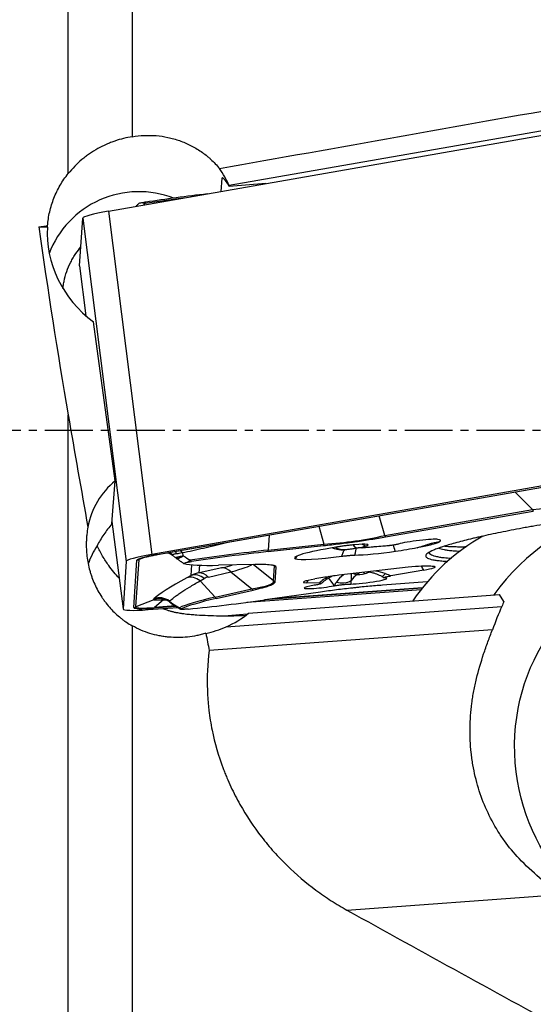
# Model space of a CAD drawing. Units: millimetres. Extents: x 187 to 281, y 149 to 323.
# Drawn here: x 247 to 255, y 228 to 244 of the extents above; entities that cross this region are included whole.
import ezdxf

# ---------------------------------------------------------------- set-up
doc = ezdxf.new("R2010")
doc.units = ezdxf.units.MM
doc.linetypes.add('CENTER2', pattern=[1.125, 0.75, -0.125, 0.125, -0.125])
doc.layers.add('1', color=4, linetype='Continuous')
doc.layers.add('4', color=2, linetype='CENTER2')

msp = doc.modelspace()

# ---------------------------------------------------------------- linework, layer by layer
at = {"layer": '1'}
for p, q in [((247.987, 241.272), (247.987, 256.503)), ((248.987, 253.522), (248.987, 241.849)), ((256.263, 242.093), (250.506, 241.083)), ((248.615, 240.682), (255.885, 241.957)), ((250.389, 241.202), (250.373, 240.99)), ((250.389, 241.202), (250.401, 241.203)), ((251.075, 241.114), (250.505, 241.071)), ((250.506, 241.083), (250.505, 241.071)), ((249.086, 240.8), (249.081, 240.795)), ((248.615, 240.682), (249.293, 235.314)), ((247.528, 240.437), (247.663, 240.433)), ((247.663, 240.433), (247.664, 240.454)), ((248.166, 239.831), (248.214, 240.572)), ((248.214, 240.572), (248.892, 235.203)), ((248.166, 239.831), (248.166, 239.83)), ((248.166, 239.831), (248.265, 239.048)), ((248.166, 239.83), (248.265, 239.048)), ((248.721, 236.463), (248.385, 238.951)), ((247.987, 222.004), (247.987, 237.497)), ((256.563, 236.589), (249.293, 235.314)), ((249.377, 235.311), (256.646, 236.586)), ((249.383, 235.312), (256.652, 236.587)), ((248.669, 235.791), (248.721, 236.463)), ((254.972, 236.292), (255.245, 236.015)), ((252.936, 235.61), (255.245, 236.015)), ((252.95, 235.588), (255.259, 235.993)), ((248.671, 235.829), (248.844, 234.462)), ((248.671, 235.828), (248.844, 234.461)), ((252.936, 235.61), (252.848, 235.92)), ((251.904, 235.754), (251.982, 235.476)), ((251.129, 235.618), (251.116, 235.382)), ((249.767, 235.342), (249.787, 235.293)), ((251.115, 235.358), (251.981, 235.452)), ((251.116, 235.382), (251.982, 235.476)), ((248.892, 235.203), (248.844, 234.462)), ((249.013, 234.483), (249.061, 235.224)), ((249.046, 234.492), (249.094, 235.233)), ((249.191, 235.272), (249.094, 235.233)), ((249.377, 235.311), (249.383, 235.312)), ((249.616, 235.301), (249.619, 235.309)), ((249.617, 235.301), (249.667, 235.261)), ((249.795, 235.172), (249.797, 235.177)), ((249.909, 234.986), (249.92, 235.152)), ((250.035, 235.026), (250.043, 235.145)), ((250.387, 235.106), (250.035, 235.026)), ((250.178, 234.961), (250.529, 235.041)), ((250.903, 235.155), (250.337, 235.144)), ((250.529, 235.041), (250.857, 234.777)), ((251.195, 234.899), (250.877, 235.155)), ((251.195, 234.899), (251.211, 235.134)), ((251.221, 234.881), (251.236, 235.116)), ((253.305, 235.113), (252.219, 234.988)), ((253.546, 235.069), (253.029, 234.978)), ((249.909, 234.986), (249.843, 234.95)), ((250.048, 234.9), (250.114, 234.936)), ((250.048, 234.9), (250.283, 234.646)), ((252.002, 234.957), (251.844, 234.93)), ((253.602, 234.884), (252.9, 234.832)), ((252.944, 234.946), (252.938, 234.947)), ((250.283, 234.646), (250.857, 234.777)), ((250.303, 234.626), (250.877, 234.757)), ((250.779, 234.565), (253.506, 234.767)), ((253.52, 234.785), (251.057, 234.603)), ((251.934, 234.726), (251.065, 234.604)), ((253.527, 234.793), (251.174, 234.619)), ((251.91, 234.865), (251.712, 234.871)), ((251.837, 234.832), (251.833, 234.832)), ((252.143, 234.823), (252.151, 234.824)), ((249.327, 234.606), (249.046, 234.492)), ((249.476, 234.602), (249.338, 234.484)), ((249.445, 234.624), (249.451, 234.624)), ((249.569, 234.575), (249.571, 234.583)), ((249.569, 234.575), (249.62, 234.536)), ((249.571, 234.583), (249.623, 234.541)), ((250.808, 234.397), (254.733, 234.687)), ((254.8, 234.579), (254.733, 234.687)), ((249.237, 234.451), (249.7, 234.485)), ((249.676, 234.501), (249.322, 234.475)), ((249.664, 234.508), (249.338, 234.484)), ((249.62, 234.536), (249.623, 234.541)), ((250.456, 234.183), (254.767, 234.502)), ((250.784, 234.378), (250.427, 234.351)), ((248.987, 234.198), (248.987, 222.453)), ((254.621, 234.137), (250.192, 233.809)), ((252.346, 229.75), (255.698, 229.998))]:
    msp.add_line(p, q, dxfattribs=at)
msp.add_arc((252.54, 235.248), 0.25, 253.0858, 290.9258, dxfattribs=at)
for centre, major_axis, ratio, start_param, end_param in [((249.156, 240.291), (0.34, 1.627), 0.900479, 5.397144, 5.591982), ((249.094, 239.494), (1.496, -0.116), 0.996096, 1.277637, 2.860135), ((249.928, 240.676), (2.618, 0.331), 0.086474, 1.614883, 1.8466), ((249.925, 240.697), (2.595, 0.328), 0.086474, 1.468723, 1.842222), ((249.259, 240.62), (-0.179, 0.175), 0.465131, 5.512492, 5.82129), ((249.008, 240.671), (-0.794, -0.1), 0.086474, 5.219281, 6.266479), ((275.919, 237.251), (-12.371, 49.267), 0.537338, 1.372563, 1.431733), ((249.141, 240.095), (-1.125, 1.129), 0.855645, 0.634749, 1.744971), ((249.753, 235.251), (-1.125, 1.129), 0.855645, 6.191997, 6.811923), ((253.079, 236.311), (-2.858, 0.077), 0.12813, 2.434444, 2.926609), ((257.117, 232.269), (-0.121, 3.738), 0.85851, 0.133945, 0.842276), ((255.375, 236.359), (-0.086, 0.492), 0.483644, 2.257236, 2.319718), ((251.888, 236.102), (2.043, 0.107), 0.308153, 4.74237, 5.234536), ((253.065, 235.954), (-0.086, 0.492), 0.483644, 2.257236, 2.319718), ((253.445, 235.5), (-0.338, -0.043), 0.086474, 3.42859, 5.768116), ((255.886, 232.229), (0.121, -3.738), 0.85851, 3.560735, 4.00262), ((252.9, 235.417), (0.908, 0.115), 0.086474, 6.126265, 6.570183), ((256.923, 235.709), (3.331, 0.421), 0.086474, 2.591594, 2.610981), ((249.706, 234.651), (1.496, -0.116), 0.996096, 2.655272, 2.864951), ((249.47, 235.117), (0.166, -0.187), 0.972714, 1.751163, 2.018248), ((249.589, 235.149), (0.034, -0.248), 0.63194, 2.283756, 2.493955), ((249.734, 235.175), (0.05, -0.245), 0.334884, 2.249888, 2.461917), ((250.633, 235.095), (-2.618, -0.331), 0.086474, 4.515844, 4.988192), ((250.636, 235.074), (-2.595, -0.328), 0.086474, 4.515844, 4.983815), ((251.007, 235.693), (-0.054, 0.497), 0.194551, 3.952781, 4.015264), ((252.595, 235.394), (-1.068, -0.135), 0.086474, 5.111216, 6.435958), ((251.874, 235.787), (-0.054, 0.497), 0.194551, 3.952781, 4.015264), ((252.289, 235.688), (0.024, -0.299), 0.858702, 5.708606, 6.286082), ((252.459, 235.713), (0.055, -0.295), 0.364073, 5.656641, 6.281269), ((252.961, 235.401), (0.636, 0.08), 0.086474, 3.811651, 4.925065), ((252.339, 235.422), (-0.338, -0.043), 0.086474, 2.627524, 4.311869), ((252.684, 235.391), (0.345, 0.044), 0.086474, 0.865854, 1.276714), ((253.057, 235.142), (0.06, -0.416), 0.210285, 2.105232, 2.42105), ((252.9, 235.417), (0.908, 0.115), 0.086474, 4.925065, 5.339533), ((253.807, 235.676), (-0.092, 0.286), 0.825738, 2.03695, 2.102868), ((253.843, 235.687), (-0.079, 0.289), 0.84839, 2.075234, 2.144294), ((249.686, 235.302), (0.794, 0.1), 0.086474, 2.077689, 3.124886), ((249.686, 235.302), (0.625, 0.079), 0.086474, 2.077689, 3.124886), ((249.045, 235.353), (0.13, -0.008), 0.996115, 4.902527, 5.164326), ((249.686, 235.307), (0.592, 0.075), 0.086474, 2.811693, 3.124886), ((249.92, 235.389), (-0.142, -0.205), 0.363298, 0.607208, 0.916006), ((251.905, 235.051), (-0.158, -0.389), 0.984651, 4.482667, 4.607736), ((252.227, 235.343), (0.696, 0.088), 0.086474, 3.294365, 4.756607), ((249.92, 235.389), (-0.142, -0.205), 0.363298, 0.001216, 0.213423), ((252.326, 235.54), (-2.595, -0.328), 0.086474, 0.218761, 0.686732), ((248.23, 234.946), (2.453, 0.268), 0.063551, 5.779835, 5.945818), ((250.418, 234.859), (0.056, -0.244), 0.748895, 2.225332, 3.01073), ((248.261, 234.699), (2.607, 0.468), 0.048616, 5.758759, 6.198231), ((251.517, 235.528), (-0.499, 0.033), 0.996115, 0.975536, 1.038018), ((252.465, 234.663), (0.757, 0.092), 0.522647, 0.821527, 1.065663), ((253.263, 235.077), (0.353, 0.045), 0.086474, 0.78081, 1.440644), ((253.421, 234.831), (0.069, -0.394), 0.483644, 2.131247, 2.34266), ((253.371, 235.074), (0.353, 0.045), 0.086474, 5.219281, 6.52686), ((253.113, 236.105), (3.833, 1.566), 0.073737, 2.56184, 2.951645), ((249.937, 234.719), (0.12, -0.219), 0.81431, 2.008418, 3.004681), ((250.096, 234.498), (0.158, 0.515), 0.923773, 0.440555, 0.702354), ((250.003, 234.755), (0.12, -0.219), 0.81431, 2.008418, 3.004681), ((250.067, 234.779), (0.056, -0.244), 0.748895, 2.225332, 3.01073), ((250.207, 234.68), (0.081, 0.278), 0.855303, 0.443713, 0.705513), ((247.998, 234.911), (-3.199, 0.02), 0.081523, 2.677174, 3.16934), ((251.502, 235.292), (-0.499, 0.033), 0.996115, 0.975536, 1.038018), ((252.019, 234.925), (0.353, 0.045), 0.086474, 2.077689, 3.648485), ((252.015, 234.676), (-0.012, -0.4), 0.870982, 4.123707, 4.229906), ((252.465, 234.663), (0.666, 0.033), 0.596826, 2.191149, 2.527322), ((252.177, 234.952), (0.353, 0.045), 0.086474, 1.440644, 2.077689), ((252.019, 234.585), (-0.069, 0.394), 0.483644, 5.27284, 5.77789), ((252.465, 234.663), (0.171, 0.382), 0.850707, 0.983086, 1.373895), ((252.241, 235.059), (0.243, -0.057), 0.751202, 4.636125, 5.644402), ((252.653, 234.899), (-0.314, -0.04), 0.086474, 0.642965, 3.512413), ((252.465, 234.663), (-0.045, 0.401), 0.083402, 0.518365, 0.917178), ((252.683, 234.657), (-0.012, -0.4), 0.870982, 3.705897, 4.070574), ((252.54, 235.248), (0.073, 0.239), 0.506441, 3.143865, 3.696538), ((252.54, 235.248), (-0.089, 0.234), 0.163074, 2.681398, 3.141829), ((253.007, 235.193), (-0.118, -0.22), 0.180731, 0.0022, 0.733096), ((251.079, 235.14), (-0.111, 0.488), 0.748895, 2.225332, 2.287815), ((251.988, 234.827), (-0.314, -0.04), 0.086474, 5.219281, 8.360874), ((249.843, 234.823), (0.522, 0.213), 0.073737, 2.951645, 3.27528), ((249.421, 234.39), (0.171, -0.182), 0.976198, 1.724795, 2.76767), ((249.422, 234.376), (0.028, 0.248), 0.986631, 6.227577, 6.790809), ((249.538, 234.372), (0.003, 0.25), 0.649282, 0.240792, 0.41213), ((249.803, 234.824), (0.515, 0.153), 0.313186, 3.934505, 4.031656), ((252.27, 234.746), (-2.618, -0.331), 0.086474, 5.563041, 6.03539), ((252.272, 234.724), (-2.595, -0.328), 0.086474, 5.563041, 6.031012), ((250.616, 234.772), (-2.595, -0.328), 0.086474, 1.265958, 1.733929), ((250.505, 235.009), (-0.111, 0.488), 0.748895, 2.225332, 2.287815), ((258.483, 232.988), (-3.702, 1.546), 0.599655, 6.262654, 6.297717), ((249.638, 234.561), (0.794, 0.1), 0.086474, 3.124886, 4.172084), ((249.638, 234.561), (0.625, 0.079), 0.086474, 3.124886, 4.172084), ((248.997, 234.612), (0.13, -0.008), 0.996115, 4.902527, 5.164326), ((249.637, 234.566), (0.592, 0.075), 0.086474, 3.124886, 4.172084), ((249.306, 234.603), (-0.01, 0.13), 0.512471, 3.242466, 3.504265), ((249.873, 234.673), (0.128, 0.215), 0.441832, 2.877784, 3.186582), ((257.792, 231.705), (-0.86, 4.68), 0.719806, 0.80533, 0.89821), ((249.766, 235.419), (-1.459, 0.368), 0.897142, 2.272796, 2.563986), ((249.775, 235.539), (-1.132, 1.028), 0.949211, 2.528425, 2.755196), ((28489.923, -2363.576), (-28240.629, 2613.958), 0.044298, 0.012858, 0.013069)]:
    msp.add_ellipse(centre, major_axis=major_axis, ratio=ratio, start_param=start_param, end_param=end_param, dxfattribs=at)
msp.add_ellipse((257.372, 232.277), major_axis=(-0.09, 2.799), ratio=0.85851, dxfattribs=at)
for points, degree in [([(250.352, 241.35), (252.208, 241.682), (254.065, 242.013), (255.923, 242.343)], 3), ([(249.081, 240.794), (249.045, 240.758)], 1), ([(249.188, 240.803), (249.179, 240.795), (249.17, 240.787), (249.162, 240.778)], 3), ([(249.202, 240.825), (249.197, 240.818), (249.192, 240.811), (249.188, 240.803)], 3), ([(247.987, 237.497), (248.088, 236.911), (248.191, 236.326), (248.294, 235.74)], 3), ([(249.686, 235.328), (249.698, 235.329), (249.724, 235.332), (249.752, 235.338), (249.767, 235.342)], 3), ([(252.221, 235.435), (252.204, 235.432), (252.186, 235.43), (252.169, 235.427)], 3), ([(253.637, 235.48), (253.647, 235.483), (253.657, 235.485), (253.666, 235.488)], 3), ([(253.65, 235.465), (253.661, 235.468), (253.67, 235.471), (253.68, 235.473)], 3), ([(249.668, 235.262), (249.675, 235.257)], 1), ([(249.675, 235.257), (249.778, 235.183)], 1), ([(249.787, 235.293), (249.822, 235.269), (249.857, 235.246), (249.893, 235.223)], 3), ([(249.893, 235.223), (249.899, 235.216), (249.906, 235.209), (249.913, 235.202)], 3), ([(249.778, 235.184), (249.795, 235.172)], 1), ([(252.629, 235.015), (252.657, 235.025), (252.684, 235.035), (252.712, 235.045)], 3), ([(253.57, 235.131), (253.554, 235.131), (253.534, 235.131), (253.511, 235.13)], 3), ([(253.599, 235.13), (253.59, 235.13), (253.58, 235.13), (253.57, 235.131)], 3), ([(253.634, 235.129), (253.622, 235.129), (253.611, 235.13), (253.599, 235.13)], 3), ([(253.678, 235.128), (253.663, 235.128), (253.648, 235.128), (253.634, 235.129)], 3), ([(253.713, 235.124), (253.705, 235.126), (253.693, 235.127), (253.678, 235.128)], 3), ([(252.151, 234.824), (252.159, 234.845), (252.169, 234.864), (252.18, 234.881)], 3), ([(252.411, 234.904), (252.407, 234.888), (252.405, 234.87), (252.404, 234.851)], 3), ([(252.446, 235.015), (252.453, 235.013), (252.46, 235.011), (252.467, 235.009)], 3), ([(252.889, 234.973), (252.909, 234.963), (252.926, 234.948)], 2), ([(252.946, 235.015), (252.975, 235.005), (253.002, 234.993), (253.029, 234.978)], 3), ([(249.62, 234.536), (249.634, 234.527)], 1), ([(249.623, 234.541), (249.657, 234.521), (249.691, 234.5), (249.725, 234.481)], 3), ([(249.641, 234.522), (249.693, 234.488), (249.747, 234.457)], 2), ([(249.725, 234.481), (249.734, 234.474), (249.743, 234.468), (249.752, 234.463)], 3), ([(252.346, 229.75), (253.534, 229.091), (254.727, 228.435), (255.923, 227.781)], 3)]:
    msp.add_open_spline(points, degree=degree, dxfattribs=at)
for points, knots in [([(248.987, 241.849), (248.899, 241.834), (248.809, 241.812), (248.696, 241.773), (248.673, 241.765), (248.628, 241.747), (248.605, 241.738), (248.537, 241.708), (248.493, 241.686), (248.406, 241.637), (248.363, 241.611), (248.301, 241.568), (248.28, 241.553), (248.24, 241.523), (248.22, 241.507), (248.122, 241.425), (248.051, 241.352), (247.987, 241.272)], [0, 0, 0, 0, 0.25, 0.25, 0.3125, 0.3125, 0.375, 0.375, 0.5, 0.5, 0.625, 0.625, 0.6875, 0.6875, 0.75, 0.75, 1, 1, 1, 1]), ([(248.987, 241.849), (249.05, 241.859), (249.113, 241.866), (249.238, 241.871), (249.3, 241.87), (249.424, 241.86), (249.485, 241.851), (249.577, 241.832), (249.607, 241.824), (249.668, 241.807), (249.698, 241.798), (249.787, 241.766), (249.845, 241.742), (249.957, 241.685), (250.012, 241.652), (250.091, 241.598), (250.117, 241.578), (250.155, 241.548), (250.168, 241.537), (250.193, 241.516), (250.205, 241.505), (250.265, 241.45), (250.31, 241.402), (250.352, 241.35)], [0, 0, 0, 0, 0.125, 0.125, 0.25, 0.25, 0.375, 0.375, 0.4375, 0.4375, 0.5, 0.5, 0.625, 0.625, 0.75, 0.75, 0.8125, 0.8125, 0.84375, 0.84375, 0.875, 0.875, 1, 1, 1, 1]), ([(247.664, 240.454), (247.67, 240.528), (247.681, 240.601), (247.706, 240.71), (247.716, 240.746), (247.738, 240.817), (247.75, 240.853), (247.791, 240.957), (247.824, 241.024), (247.898, 241.152), (247.94, 241.214), (247.987, 241.272)], [0, 0, 0, 0, 0.25, 0.25, 0.375, 0.375, 0.5, 0.5, 0.75, 0.75, 1, 1, 1, 1]), ([(250.505, 241.071), (250.489, 241.099), (250.473, 241.123), (250.456, 241.147), (250.452, 241.152), (250.445, 241.16), (250.442, 241.164), (250.433, 241.175), (250.427, 241.182), (250.411, 241.198), (250.403, 241.204), (250.396, 241.207), (250.395, 241.207), (250.393, 241.207)], [0, 0, 0, 0, 0.299612, 0.299612, 0.374514, 0.374514, 0.449417, 0.449417, 0.599223, 0.599223, 0.898835, 0.898835, 1, 1, 1, 1]), ([(249.135, 240.813), (249.123, 240.811), (249.112, 240.809), (249.096, 240.804), (249.09, 240.802), (249.086, 240.8)], [0, 0, 0, 0, 0.5, 0.5, 1, 1, 1, 1]), ([(249.202, 240.825), (249.19, 240.823), (249.178, 240.821), (249.156, 240.817), (249.145, 240.815), (249.135, 240.813)], [0, 0, 0, 0, 0.5, 0.5, 1, 1, 1, 1]), ([(247.904, 239.476), (247.906, 239.486), (247.907, 239.496), (247.912, 239.532), (247.916, 239.559), (247.932, 239.638), (247.961, 239.74), (248.002, 239.838), (248.039, 239.91), (248.052, 239.933), (248.079, 239.979), (248.093, 240.002), (248.132, 240.059), (248.158, 240.092), (248.185, 240.124)], [0, 0, 0, 0, 0.041552, 0.041552, 0.153403, 0.153403, 0.377104, 0.600805, 0.600805, 0.712656, 0.712656, 0.824506, 0.824506, 1, 1, 1, 1]), ([(256.91, 236), (256.766, 235.982), (256.624, 235.964), (256.411, 235.935), (256.34, 235.925), (256.235, 235.91), (256.2, 235.905), (256.13, 235.895), (256.095, 235.889), (255.921, 235.864), (255.785, 235.843), (255.521, 235.801), (255.393, 235.779), (255.238, 235.752), (255.207, 235.747), (255.146, 235.736), (255.115, 235.73), (255.026, 235.714), (254.968, 235.703), (254.798, 235.67), (254.692, 235.648), (254.541, 235.616), (254.493, 235.605), (254.422, 235.589), (254.398, 235.584), (254.353, 235.574), (254.33, 235.568), (254.22, 235.542), (254.138, 235.521), (254.064, 235.501)], [0, 0, 0, 0, 0.125, 0.125, 0.1875, 0.1875, 0.21875, 0.21875, 0.25, 0.25, 0.375, 0.375, 0.5, 0.5, 0.53125, 0.53125, 0.5625, 0.5625, 0.625, 0.625, 0.75, 0.75, 0.8125, 0.8125, 0.84375, 0.84375, 0.875, 0.875, 1, 1, 1, 1]), ([(248.294, 235.74), (248.288, 235.703), (248.282, 235.666), (248.276, 235.609), (248.274, 235.59), (248.272, 235.552), (248.271, 235.532), (248.268, 235.437), (248.271, 235.361), (248.289, 235.21), (248.304, 235.136), (248.329, 235.043), (248.335, 235.025), (248.346, 234.989), (248.365, 234.934), (248.386, 234.882), (248.433, 234.778), (248.469, 234.712), (248.521, 234.632), (248.532, 234.617), (248.554, 234.586), (248.565, 234.57), (248.6, 234.525), (248.624, 234.497), (248.699, 234.414), (248.753, 234.364), (248.824, 234.307), (248.838, 234.296), (248.867, 234.275), (248.882, 234.264), (248.927, 234.234), (248.957, 234.216), (248.987, 234.198)], [0, 0, 0, 0, 0.0625, 0.0625, 0.09375, 0.09375, 0.125, 0.125, 0.25, 0.25, 0.375, 0.375, 0.40625, 0.40625, 0.4375, 0.5, 0.5, 0.625, 0.625, 0.65625, 0.65625, 0.6875, 0.6875, 0.75, 0.75, 0.875, 0.875, 0.90625, 0.90625, 0.9375, 0.9375, 1, 1, 1, 1]), ([(248.669, 235.791), (248.624, 235.738), (248.582, 235.683), (248.505, 235.568), (248.47, 235.51), (248.438, 235.45)], [0, 0, 0, 0, 0.5, 0.5, 1, 1, 1, 1]), ([(249.767, 235.342), (249.877, 235.364), (249.989, 235.389), (250.13, 235.421), (250.158, 235.427), (250.215, 235.44), (250.244, 235.447), (250.329, 235.467), (250.386, 235.481), (250.456, 235.498), (250.469, 235.501), (250.481, 235.504)], [0, 0, 0, 0, 0.473906, 0.473906, 0.592382, 0.592382, 0.710859, 0.710859, 0.947812, 0.947812, 1, 1, 1, 1]), ([(251.981, 235.452), (252.064, 235.461), (252.147, 235.471), (252.272, 235.487), (252.314, 235.492), (252.376, 235.5), (252.397, 235.503), (252.439, 235.509), (252.46, 235.512), (252.564, 235.526), (252.644, 235.538), (252.801, 235.563), (252.876, 235.575), (252.95, 235.588)], [0, 0, 0, 0, 0.25, 0.25, 0.375, 0.375, 0.4375, 0.4375, 0.5, 0.5, 0.75, 0.75, 1, 1, 1, 1]), ([(253.666, 235.488), (253.682, 235.492), (253.696, 235.496), (253.724, 235.502), (253.736, 235.504), (253.759, 235.508), (253.77, 235.51), (253.787, 235.513), (253.794, 235.515), (253.799, 235.518)], [0, 0, 0, 0, 0.25, 0.25, 0.5, 0.5, 0.75, 0.75, 1, 1, 1, 1]), ([(253.68, 235.473), (253.711, 235.482), (253.736, 235.49), (253.766, 235.501), (253.774, 235.504), (253.785, 235.51), (253.788, 235.511), (253.794, 235.515), (253.797, 235.516), (253.799, 235.518)], [0, 0, 0, 0, 0.5, 0.5, 0.75, 0.75, 0.875, 0.875, 1, 1, 1, 1]), ([(248.782, 234.942), (248.725, 235.004), (248.671, 235.07), (248.587, 235.187), (248.554, 235.238), (248.508, 235.315), (248.493, 235.342), (248.465, 235.395), (248.451, 235.423), (248.438, 235.45)], [0, 0, 0, 0, 0.415418, 0.415418, 0.707709, 0.707709, 0.853854, 0.853854, 1, 1, 1, 1]), ([(252.117, 235.418), (252.135, 235.411), (252.172, 235.4), (252.234, 235.389), (252.282, 235.386), (252.309, 235.39), (252.314, 235.39)], [0, 0, 0, 0, 0.306023, 0.619289, 0.928876, 1, 1, 1, 1]), ([(252.468, 235.466), (252.448, 235.464), (252.428, 235.462), (252.397, 235.459), (252.387, 235.458), (252.366, 235.455), (252.355, 235.454), (252.324, 235.45), (252.303, 235.447), (252.272, 235.443), (252.262, 235.441), (252.241, 235.438), (252.231, 235.437), (252.221, 235.435)], [0, 0, 0, 0, 0.25, 0.25, 0.375, 0.375, 0.5, 0.5, 0.75, 0.75, 0.875, 0.875, 1, 1, 1, 1]), ([(252.265, 235.286), (252.271, 235.307), (252.278, 235.327), (252.29, 235.355), (252.294, 235.363), (252.303, 235.38), (252.307, 235.387), (252.312, 235.394)], [0, 0, 0, 0, 0.510399, 0.510399, 0.765598, 0.765598, 1, 1, 1, 1]), ([(252.313, 235.39), (252.323, 235.39), (252.35, 235.393), (252.397, 235.399), (252.454, 235.408), (252.494, 235.415), (252.514, 235.419)], [0, 0, 0, 0, 0.187327, 0.474383, 0.746727, 1, 1, 1, 1]), ([(252.492, 235.417), (252.491, 235.415), (252.491, 235.413), (252.485, 235.396), (252.481, 235.38), (252.473, 235.344), (252.469, 235.325), (252.467, 235.304)], [0, 0, 0, 0, 0.066815, 0.066815, 0.533407, 0.533407, 1, 1, 1, 1]), ([(252.514, 235.418), (252.519, 235.419), (252.538, 235.423), (252.561, 235.423), (252.578, 235.419), (252.581, 235.418)], [0, 0, 0, 0, 0.195701, 0.848275, 1, 1, 1, 1]), ([(252.78, 235.432), (252.761, 235.431), (252.742, 235.429), (252.706, 235.425), (252.688, 235.424), (252.662, 235.422), (252.653, 235.421), (252.636, 235.42), (252.628, 235.42), (252.616, 235.419), (252.613, 235.419), (252.606, 235.419), (252.602, 235.418), (252.596, 235.418), (252.593, 235.418), (252.588, 235.418), (252.585, 235.418), (252.58, 235.419), (252.577, 235.42), (252.576, 235.421), (252.576, 235.422), (252.578, 235.424), (252.58, 235.425), (252.584, 235.427), (252.587, 235.428), (252.595, 235.432), (252.602, 235.435), (252.618, 235.44), (252.626, 235.442), (252.636, 235.445)], [0, 0, 0, 0, 0.125, 0.125, 0.25, 0.25, 0.3125, 0.3125, 0.375, 0.375, 0.40625, 0.40625, 0.4375, 0.4375, 0.46875, 0.46875, 0.5, 0.5, 0.5625, 0.5625, 0.625, 0.625, 0.6875, 0.6875, 0.75, 0.75, 0.875, 0.875, 1, 1, 1, 1]), ([(252.582, 235.474), (252.584, 235.474), (252.585, 235.473), (252.595, 235.469), (252.604, 235.465), (252.62, 235.455), (252.628, 235.45), (252.636, 235.445)], [0, 0, 0, 0, 0.072672, 0.072672, 0.536336, 0.536336, 1, 1, 1, 1]), ([(253.149, 235.477), (253.143, 235.475), (253.136, 235.473), (253.121, 235.47), (253.113, 235.468), (253.096, 235.464), (253.086, 235.462), (253.07, 235.459), (253.064, 235.459), (253.052, 235.457), (253.046, 235.456), (253.034, 235.454), (253.028, 235.453), (253.016, 235.452), (253.009, 235.451), (252.991, 235.449), (252.979, 235.448), (252.956, 235.446), (252.945, 235.445), (252.924, 235.443), (252.914, 235.443), (252.904, 235.442)], [0, 0, 0, 0, 0.125, 0.125, 0.25, 0.25, 0.375, 0.375, 0.4375, 0.4375, 0.5, 0.5, 0.5625, 0.5625, 0.625, 0.625, 0.75, 0.75, 0.875, 0.875, 1, 1, 1, 1]), ([(253.441, 235.42), (253.461, 235.425), (253.48, 235.43), (253.515, 235.44), (253.532, 235.445), (253.564, 235.456), (253.58, 235.461), (253.609, 235.471), (253.624, 235.475), (253.637, 235.48)], [0, 0, 0, 0, 0.25, 0.25, 0.5, 0.5, 0.75, 0.75, 1, 1, 1, 1]), ([(253.441, 235.42), (253.482, 235.428), (253.519, 235.436), (253.589, 235.451), (253.621, 235.458), (253.65, 235.465)], [0, 0, 0, 0, 0.5, 0.5, 1, 1, 1, 1]), ([(254.032, 235.492), (253.96, 235.472), (253.897, 235.453), (253.814, 235.425), (253.789, 235.416), (253.742, 235.399), (253.72, 235.39), (253.661, 235.364), (253.631, 235.348), (253.589, 235.318), (253.578, 235.304), (253.577, 235.285), (253.579, 235.279), (253.588, 235.268), (253.596, 235.263), (253.624, 235.248), (253.653, 235.239), (253.709, 235.228), (253.73, 235.224), (253.764, 235.22), (253.776, 235.218), (253.801, 235.216), (253.813, 235.214), (253.857, 235.21), (253.889, 235.208), (253.923, 235.206)], [0, 0, 0, 0, 0.132446, 0.132446, 0.198669, 0.198669, 0.264892, 0.264892, 0.397338, 0.397338, 0.529784, 0.529784, 0.596007, 0.596007, 0.66223, 0.66223, 0.794675, 0.794675, 0.860898, 0.860898, 0.89401, 0.89401, 0.927121, 0.927121, 1, 1, 1, 1]), ([(253.625, 235.343), (253.628, 235.334), (253.637, 235.325), (253.668, 235.306), (253.695, 235.295), (253.739, 235.284), (253.749, 235.282), (253.769, 235.277), (253.801, 235.272), (253.837, 235.267), (253.898, 235.26), (253.937, 235.257), (253.98, 235.255)], [0, 0, 0, 0, 0.215589, 0.215589, 0.509609, 0.509609, 0.583115, 0.583115, 0.65662, 0.80363, 0.80363, 1, 1, 1, 1]), ([(253.78, 235.412), (253.801, 235.404), (253.829, 235.396), (253.883, 235.386), (253.905, 235.383), (253.942, 235.379), (253.954, 235.377), (253.98, 235.375), (253.994, 235.374), (254.042, 235.37), (254.078, 235.368), (254.116, 235.367)], [0, 0, 0, 0, 0.350362, 0.350362, 0.553883, 0.553883, 0.655643, 0.655643, 0.757403, 0.757403, 1, 1, 1, 1]), ([(253.878, 235.446), (253.899, 235.443), (253.923, 235.441), (253.975, 235.438), (254.001, 235.437), (254.044, 235.436), (254.059, 235.436), (254.089, 235.435), (254.105, 235.435), (254.15, 235.435), (254.18, 235.436), (254.212, 235.436)], [0, 0, 0, 0, 0.277093, 0.277093, 0.525494, 0.525494, 0.649694, 0.649694, 0.773895, 0.773895, 1, 1, 1, 1]), ([(249.121, 235.251), (249.121, 235.252), (249.125, 235.253), (249.139, 235.258), (249.165, 235.266), (249.203, 235.276), (249.253, 235.287), (249.313, 235.299), (249.359, 235.308), (249.383, 235.312)], [0, 0, 0, 0, 0.073349, 0.191252, 0.330421, 0.485877, 0.651696, 0.82346, 1, 1, 1, 1]), ([(249.542, 235.34), (249.555, 235.336), (249.581, 235.325), (249.605, 235.309), (249.616, 235.3)], [0, 0, 0, 0, 0.493876, 1, 1, 1, 1]), ([(249.619, 235.309), (249.62, 235.311), (249.623, 235.313), (249.63, 235.317), (249.635, 235.319), (249.646, 235.322), (249.653, 235.323), (249.668, 235.326), (249.676, 235.327), (249.686, 235.328)], [0, 0, 0, 0, 0.25, 0.25, 0.5, 0.5, 0.75, 0.75, 1, 1, 1, 1]), ([(249.667, 235.262), (249.667, 235.262), (249.666, 235.262), (249.666, 235.263), (249.667, 235.264), (249.671, 235.267), (249.673, 235.268), (249.681, 235.27), (249.685, 235.272), (249.696, 235.275), (249.702, 235.276), (249.716, 235.28), (249.723, 235.281), (249.74, 235.284), (249.749, 235.286), (249.763, 235.289), (249.767, 235.29), (249.777, 235.291), (249.782, 235.292), (249.787, 235.293)], [0, 0, 0, 0, 0.06119, 0.06119, 0.195305, 0.195305, 0.329421, 0.329421, 0.463537, 0.463537, 0.597653, 0.597653, 0.731768, 0.731768, 0.865884, 0.865884, 0.932942, 0.932942, 1, 1, 1, 1]), ([(249.787, 235.293), (249.781, 235.288), (249.774, 235.283), (249.761, 235.274), (249.755, 235.27), (249.737, 235.26), (249.726, 235.256), (249.705, 235.25), (249.696, 235.249), (249.685, 235.251), (249.681, 235.252), (249.677, 235.255), (249.676, 235.255), (249.674, 235.256)], [0, 0, 0, 0, 0.135186, 0.135186, 0.270372, 0.270372, 0.540745, 0.540745, 0.811117, 0.811117, 0.946304, 0.946304, 1, 1, 1, 1]), ([(249.797, 235.177), (249.8, 235.179), (249.806, 235.181), (249.823, 235.186), (249.833, 235.188), (249.846, 235.191)], [0, 0, 0, 0, 0.5, 0.5, 1, 1, 1, 1]), ([(249.846, 235.191), (249.855, 235.193), (249.866, 235.195), (249.888, 235.199), (249.9, 235.2), (249.913, 235.202)], [0, 0, 0, 0, 0.5, 0.5, 1, 1, 1, 1]), ([(252.265, 235.286), (252.285, 235.289), (252.304, 235.291), (252.332, 235.294), (252.341, 235.295), (252.359, 235.297), (252.377, 235.299), (252.394, 235.3), (252.41, 235.301), (252.418, 235.302), (252.441, 235.303), (252.454, 235.304), (252.467, 235.304)], [0, 0, 0, 0, 0.25, 0.25, 0.375, 0.375, 0.5, 0.625, 0.625, 0.75, 0.75, 1, 1, 1, 1]), ([(251.236, 235.116), (251.237, 235.124), (251.23, 235.13), (251.21, 235.138), (251.201, 235.141), (251.185, 235.144), (251.18, 235.145), (251.167, 235.147), (251.16, 235.148), (251.125, 235.152), (251.089, 235.154), (251.005, 235.157), (250.957, 235.157), (250.903, 235.155)], [0, 0, 0, 0, 0.25, 0.25, 0.375, 0.375, 0.4375, 0.4375, 0.5, 0.5, 0.75, 0.75, 1, 1, 1, 1]), ([(252.699, 235.041), (252.721, 235.036), (252.773, 235.023), (252.836, 235), (252.876, 234.98), (252.889, 234.973)], [0, 0, 0, 0, 0.336762, 0.792145, 1, 1, 1, 1]), ([(249.571, 234.583), (249.59, 234.601), (249.614, 234.621), (249.651, 234.65), (249.658, 234.655), (249.675, 234.667), (249.683, 234.673), (249.709, 234.692), (249.728, 234.705), (249.788, 234.745), (249.879, 234.802), (249.989, 234.866), (250.048, 234.9)], [0, 0, 0, 0, 0.25, 0.25, 0.3125, 0.3125, 0.375, 0.375, 0.5, 0.5, 0.75, 1, 1, 1, 1]), ([(250.877, 234.757), (250.932, 234.769), (250.981, 234.781), (251.045, 234.799), (251.065, 234.804), (251.092, 234.813), (251.101, 234.816), (251.117, 234.821), (251.125, 234.824), (251.162, 234.837), (251.184, 234.847), (251.213, 234.865), (251.22, 234.873), (251.221, 234.881)], [0, 0, 0, 0, 0.25, 0.25, 0.375, 0.375, 0.4375, 0.4375, 0.5, 0.5, 0.75, 0.75, 1, 1, 1, 1]), ([(251.942, 234.857), (251.958, 234.873), (251.996, 234.907), (252.054, 234.945), (252.097, 234.968), (252.114, 234.976)], [0, 0, 0, 0, 0.313602, 0.733428, 1, 1, 1, 1]), ([(252.927, 234.95), (252.927, 234.95), (252.926, 234.95), (252.925, 234.951), (252.925, 234.952), (252.928, 234.954), (252.931, 234.956), (252.939, 234.959), (252.944, 234.96), (252.953, 234.963), (252.957, 234.964), (252.964, 234.965), (252.968, 234.966), (252.98, 234.969), (252.989, 234.971), (253.008, 234.974), (253.018, 234.976), (253.029, 234.978)], [0, 0, 0, 0, 0.012857, 0.012857, 0.177381, 0.177381, 0.341905, 0.341905, 0.506429, 0.506429, 0.58869, 0.58869, 0.670952, 0.670952, 0.835476, 0.835476, 1, 1, 1, 1]), ([(251.91, 234.865), (251.916, 234.865), (251.922, 234.864), (251.929, 234.864), (251.932, 234.864), (251.936, 234.863), (251.937, 234.863), (251.941, 234.861), (251.943, 234.86), (251.942, 234.859), (251.942, 234.858), (251.94, 234.857), (251.938, 234.855), (251.933, 234.854), (251.928, 234.852), (251.925, 234.851), (251.915, 234.848), (251.907, 234.846), (251.89, 234.842), (251.88, 234.84), (251.859, 234.836), (251.848, 234.834), (251.837, 234.832)], [0, 0, 0, 0, 0.125, 0.125, 0.1875, 0.1875, 0.25, 0.25, 0.375, 0.375, 0.4375, 0.4375, 0.5, 0.5625, 0.5625, 0.625, 0.625, 0.75, 0.75, 0.875, 0.875, 1, 1, 1, 1]), ([(252.9, 234.832), (252.828, 234.827), (252.752, 234.821), (252.635, 234.81), (252.596, 234.806), (252.535, 234.8), (252.515, 234.798), (252.474, 234.793), (252.453, 234.791), (252.349, 234.78), (252.266, 234.77), (252.1, 234.749), (252.017, 234.738), (251.934, 234.726)], [0, 0, 0, 0, 0.25, 0.25, 0.375, 0.375, 0.4375, 0.4375, 0.5, 0.5, 0.75, 0.75, 1, 1, 1, 1]), ([(252.151, 234.824), (252.162, 234.826), (252.172, 234.828), (252.194, 234.831), (252.206, 234.833), (252.229, 234.836), (252.241, 234.838), (252.259, 234.84), (252.265, 234.841), (252.277, 234.842), (252.283, 234.843), (252.3, 234.845), (252.311, 234.846), (252.328, 234.848), (252.333, 234.848), (252.343, 234.849), (252.348, 234.849), (252.372, 234.851), (252.389, 234.851), (252.404, 234.851)], [0, 0, 0, 0, 0.125, 0.125, 0.25, 0.25, 0.375, 0.375, 0.4375, 0.4375, 0.5, 0.5, 0.625, 0.625, 0.6875, 0.6875, 0.75, 0.75, 1, 1, 1, 1]), ([(249.327, 234.606), (249.331, 234.605), (249.336, 234.605), (249.348, 234.604), (249.353, 234.603), (249.363, 234.603), (249.369, 234.603), (249.388, 234.602), (249.403, 234.602), (249.428, 234.602), (249.437, 234.602), (249.456, 234.602), (249.466, 234.602), (249.476, 234.602)], [0, 0, 0, 0, 0.25, 0.25, 0.375, 0.375, 0.5, 0.5, 0.75, 0.75, 0.875, 0.875, 1, 1, 1, 1]), ([(249.45, 234.624), (249.459, 234.623), (249.481, 234.619), (249.519, 234.606), (249.55, 234.591), (249.565, 234.578), (249.568, 234.574)], [0, 0, 0, 0, 0.238558, 0.554656, 0.898669, 1, 1, 1, 1]), ([(250.754, 234.357), (250.676, 234.353), (250.598, 234.351), (250.462, 234.349), (250.405, 234.349), (250.289, 234.351), (250.231, 234.352), (250.114, 234.357), (250.056, 234.36), (249.967, 234.366), (249.938, 234.368), (249.878, 234.373), (249.848, 234.376), (249.801, 234.382), (249.786, 234.384), (249.762, 234.387), (249.755, 234.389), (249.739, 234.391), (249.731, 234.392), (249.707, 234.397), (249.691, 234.4), (249.659, 234.406), (249.643, 234.41), (249.611, 234.418), (249.595, 234.423), (249.564, 234.432), (249.549, 234.437), (249.51, 234.45), (249.487, 234.458), (249.465, 234.467)], [0, 0, 0, 0, 0.186508, 0.186508, 0.324534, 0.324534, 0.46256, 0.46256, 0.600586, 0.600586, 0.669599, 0.669599, 0.738612, 0.738612, 0.773119, 0.773119, 0.790372, 0.790372, 0.807626, 0.807626, 0.842132, 0.842132, 0.876639, 0.876639, 0.911145, 0.911145, 0.945652, 0.945652, 1, 1, 1, 1]), ([(249.623, 234.541), (249.625, 234.537), (249.628, 234.533), (249.634, 234.527), (249.637, 234.524), (249.641, 234.522)], [0, 0, 0, 0, 0.50794, 0.50794, 1, 1, 1, 1]), ([(249.75, 234.456), (249.747, 234.457), (249.746, 234.458), (249.747, 234.46), (249.749, 234.461), (249.752, 234.463)], [0, 0, 0, 0, 0.5, 0.5, 1, 1, 1, 1]), ([(249.798, 234.455), (249.785, 234.454), (249.775, 234.454), (249.758, 234.454), (249.753, 234.455), (249.75, 234.456)], [0, 0, 0, 0, 0.5, 0.5, 1, 1, 1, 1]), ([(249.864, 234.46), (249.852, 234.459), (249.84, 234.457), (249.818, 234.456), (249.807, 234.455), (249.798, 234.455)], [0, 0, 0, 0, 0.5, 0.5, 1, 1, 1, 1]), ([(250.139, 234.081), (250.116, 234.074), (250.092, 234.067), (250.044, 234.055), (250.02, 234.049), (249.948, 234.035), (249.899, 234.027), (249.753, 234.012), (249.656, 234.012), (249.534, 234.023), (249.509, 234.026), (249.46, 234.033), (249.435, 234.037), (249.362, 234.052), (249.265, 234.076), (249.171, 234.111), (249.078, 234.151), (249.032, 234.173), (248.987, 234.198)], [0, 0, 0, 0, 0.0625, 0.0625, 0.125, 0.125, 0.25, 0.25, 0.5, 0.5, 0.5625, 0.5625, 0.625, 0.625, 0.75, 0.875, 0.875, 1, 1, 1, 1]), ([(254.371, 233.371), (254.403, 233.5), (254.441, 233.628), (254.493, 233.789), (254.504, 233.821), (254.526, 233.885), (254.56, 233.98), (254.596, 234.074), (254.621, 234.137)], [0, 0, 0, 0, 0.5, 0.5, 0.625, 0.625, 0.75, 1, 1, 1, 1]), ([(250.192, 233.809), (250.166, 233.605), (250.156, 233.398), (250.165, 233.137), (250.168, 233.085), (250.174, 233.006), (250.176, 232.98), (250.181, 232.927), (250.196, 232.797), (250.216, 232.668), (250.278, 232.362), (250.336, 232.163), (250.419, 231.943), (250.428, 231.919), (250.447, 231.87), (250.457, 231.846), (250.488, 231.774), (250.509, 231.726), (250.574, 231.585), (250.622, 231.494), (250.772, 231.226), (250.885, 231.057), (251.041, 230.855), (251.073, 230.815), (251.137, 230.738), (251.17, 230.7), (251.27, 230.587), (251.339, 230.515), (251.552, 230.308), (251.702, 230.181), (251.899, 230.035), (251.939, 230.006), (252.019, 229.951), (252.14, 229.87), (252.263, 229.796), (252.346, 229.75)], [0, 0, 0, 0, 0.125, 0.125, 0.15625, 0.15625, 0.171875, 0.171875, 0.1875, 0.25, 0.25, 0.375, 0.375, 0.390625, 0.390625, 0.40625, 0.40625, 0.4375, 0.4375, 0.5, 0.5, 0.625, 0.625, 0.65625, 0.65625, 0.6875, 0.6875, 0.75, 0.75, 0.875, 0.875, 0.90625, 0.90625, 0.9375, 1, 1, 1, 1]), ([(255.037, 230.557), (254.955, 230.645), (254.878, 230.737), (254.772, 230.884), (254.738, 230.935), (254.69, 231.012), (254.674, 231.039), (254.643, 231.092), (254.628, 231.119), (254.555, 231.255), (254.504, 231.367), (254.417, 231.598), (254.381, 231.717), (254.338, 231.9), (254.325, 231.962), (254.309, 232.057), (254.304, 232.088), (254.295, 232.152), (254.291, 232.183), (254.274, 232.342), (254.268, 232.47), (254.272, 232.727), (254.281, 232.856), (254.302, 233.018), (254.307, 233.05), (254.317, 233.115), (254.323, 233.147), (254.341, 233.244), (254.355, 233.308), (254.371, 233.371)], [0, 0, 0, 0, 0.125, 0.125, 0.1875, 0.1875, 0.21875, 0.21875, 0.25, 0.25, 0.375, 0.375, 0.5, 0.5, 0.5625, 0.5625, 0.59375, 0.59375, 0.625, 0.625, 0.75, 0.75, 0.875, 0.875, 0.90625, 0.90625, 0.9375, 0.9375, 1, 1, 1, 1]), ([(255.698, 229.998), (255.581, 230.077), (255.468, 230.162), (255.247, 230.348), (255.14, 230.449), (255.037, 230.557)], [0, 0, 0, 0, 0.5, 0.5, 1, 1, 1, 1])]:
    msp.add_open_spline(points, degree=3, knots=knots, dxfattribs=at)
msp.add_rational_spline([(247.528, 240.437), (247.596, 240.445), (247.664, 240.454)], [0.500000010032, 0.499999989968, 0.500000010032], degree=2, dxfattribs=at)
at = {"layer": '4'}
msp.add_line((265.248, 237.251), (224.141, 237.251), dxfattribs=at)

doc.saveas('drawing.dxf')
